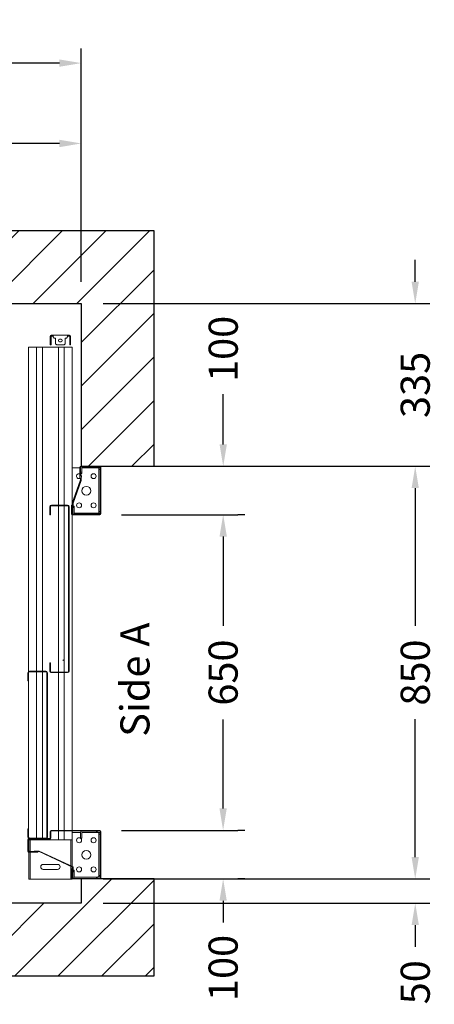
# Model space of a CAD drawing. Units: millimetres. Extents: x -393 to 44242, y -14403 to 16263.
# Drawn here: x 30347 to 31202, y 11638 to 13666 of the extents above; entities that cross this region are included whole.
import ezdxf
from ezdxf.enums import TextEntityAlignment as Align

# ---------------------------------------------------------------- set-up
doc = ezdxf.new("R2010")
doc.units = ezdxf.units.MM
doc.layers.add('SLD-0', color=179, linetype='Continuous')
doc.styles.get("Standard").update_dxf_attribs({"font": 'arial.ttf'})
doc.dimstyles.get("Standard").update_dxf_attribs({"dimtxt": 0.18, "dimasz": 0.18, "dimexe": 0.18, "dimexo": 0.0625, "dimgap": 0.09, "dimtad": 0, "dimtih": 1, "dimtoh": 1, "dimdec": 4, "dimzin": 0, "dimdsep": 46, "dimtxsty": 'Standard', "dimcen": 0.09, "dimadec": 0, "dimazin": 0, "dimtfac": 1, "dimtdec": 4, "dimtofl": 0, "dimtmove": 0, "dimatfit": 3, "dimfxl": 0, "dimtolj": 1, "dimtzin": 0, "dimarcsym": 0})

# ---------------------------------------------------------------- blocks, each defined once
blk = doc.blocks.new('*D184')
at = {"color": 3, "lineweight": -2}
for p, q in [((31162.6, 11941.7), (31162.6, 11986.7)), ((30519.3, 11896.7), (31192.6, 11896.7)), ((30519.3, 11846.7), (31192.6, 11846.7)), ((31162.6, 11801.7), (31162.6, 11756.7))]:
    blk.add_line(p, q, dxfattribs=at)
at = {"color": 3}
for points in [[(31155.1, 11941.7), (31170.1, 11941.7), (31162.6, 11896.7)], [(31155.1, 11801.7), (31170.1, 11801.7), (31162.6, 11846.7)]]:
    blk.add_solid(points, dxfattribs=at)
at = {"layer": 'Defpoints', "color": 0}
for p in [(30474.3, 11896.7), (30474.3, 11846.7), (31162.6, 11846.7)]:
    blk.add_point(p, dxfattribs=at)
at = {"insert": (31162.6, 11683.8), "char_height": 60, "attachment_point": 5, "rotation": 90}
blk.add_mtext('\\A1;50', dxfattribs=at)
blk = doc.blocks.new('*D185')
at = {"color": 3, "lineweight": -2}
for p, q in [((31162.6, 13126.7), (31162.6, 13171.7)), ((30519.3, 13081.7), (31192.6, 13081.7)), ((30519.3, 12746.7), (31192.6, 12746.7)), ((31162.6, 12701.7), (31162.6, 12656.7))]:
    blk.add_line(p, q, dxfattribs=at)
at = {"color": 3}
for points in [[(31155.1, 13126.7), (31170.1, 13126.7), (31162.6, 13081.7)], [(31155.1, 12701.7), (31170.1, 12701.7), (31162.6, 12746.7)]]:
    blk.add_solid(points, dxfattribs=at)
at = {"layer": 'Defpoints', "color": 0}
for p in [(30474.3, 13081.7), (30474.3, 12746.7), (31162.6, 12746.7)]:
    blk.add_point(p, dxfattribs=at)
at = {"insert": (31162.6, 12914.2), "char_height": 60, "attachment_point": 5, "rotation": 90}
blk.add_mtext('\\A1;335', dxfattribs=at)
blk = doc.blocks.new('*D186')
at = {"color": 3, "lineweight": -2}
for p, q in [((30669.3, 12746.7), (31192.6, 12746.7)), ((31162.6, 12701.7), (31162.6, 12417.9)), ((31162.6, 11941.7), (31162.6, 12225.5)), ((30669.3, 11896.7), (31192.6, 11896.7))]:
    blk.add_line(p, q, dxfattribs=at)
at = {"color": 3}
for points in [[(31155.1, 12701.7), (31170.1, 12701.7), (31162.6, 12746.7)], [(31155.1, 11941.7), (31170.1, 11941.7), (31162.6, 11896.7)]]:
    blk.add_solid(points, dxfattribs=at)
at = {"layer": 'Defpoints', "color": 0}
for p in [(30624.3, 12746.7), (30624.3, 11896.7), (31162.6, 11896.7)]:
    blk.add_point(p, dxfattribs=at)
at = {"insert": (31162.6, 12321.7), "char_height": 60, "attachment_point": 5, "rotation": 90}
blk.add_mtext('\\A1;850', dxfattribs=at)
blk = doc.blocks.new('*D187')
at = {"color": 3, "lineweight": -2}
for p, q in [((29154.3, 13126.7), (29154.3, 13607)), ((30474.3, 13126.7), (30474.3, 13607)), ((29199.3, 13577), (29564.1, 13577)), ((30429.3, 13577), (29982.2, 13577))]:
    blk.add_line(p, q, dxfattribs=at)
at = {"color": 3}
for points in [[(29199.3, 13584.5), (29199.3, 13569.5), (29154.3, 13577)], [(30429.3, 13584.5), (30429.3, 13569.5), (30474.3, 13577)]]:
    blk.add_solid(points, dxfattribs=at)
at = {"layer": 'Defpoints', "color": 0}
for p in [(30474.3, 13577), (29154.3, 13081.7), (30474.3, 13081.7)]:
    blk.add_point(p, dxfattribs=at)
at = {"insert": (29773.1, 13577), "char_height": 60, "attachment_point": 5}
blk.add_mtext('\\A1;{Lext 1320}', dxfattribs=at)
blk = doc.blocks.new('*D189')
at = {"color": 3, "lineweight": -2}
for p, q in [((29729.3, 13276.7), (29729.3, 13441.5)), ((30474.3, 13276.7), (30474.3, 13441.5)), ((29774.3, 13411.5), (30005.5, 13411.5)), ((30429.3, 13411.5), (30198.1, 13411.5))]:
    blk.add_line(p, q, dxfattribs=at)
at = {"color": 3}
for points in [[(29774.3, 13419), (29774.3, 13404), (29729.3, 13411.5)], [(30429.3, 13419), (30429.3, 13404), (30474.3, 13411.5)]]:
    blk.add_solid(points, dxfattribs=at)
at = {"layer": 'Defpoints', "color": 0}
for p in [(30474.3, 13411.5), (29729.3, 13231.7), (30474.3, 13231.7)]:
    blk.add_point(p, dxfattribs=at)
at = {"insert": (30101.8, 13411.5), "char_height": 60, "attachment_point": 5}
blk.add_mtext('\\A1;745', dxfattribs=at)
blk = doc.blocks.new('*D190')
at = {"color": 3, "lineweight": -2}
for p, q in [((30557.3, 12646.7), (30796.6, 12646.7)), ((30766.6, 12601.7), (30766.6, 12418)), ((30766.6, 12041.7), (30766.6, 12225.3)), ((30557.3, 11996.7), (30796.6, 11996.7))]:
    blk.add_line(p, q, dxfattribs=at)
at = {"color": 3}
for points in [[(30759.1, 12601.7), (30774.1, 12601.7), (30766.6, 12646.7)], [(30759.1, 12041.7), (30774.1, 12041.7), (30766.6, 11996.7)]]:
    blk.add_solid(points, dxfattribs=at)
at = {"layer": 'Defpoints', "color": 0}
for p in [(30512.3, 12646.7), (30512.3, 11996.7), (30766.6, 11996.7)]:
    blk.add_point(p, dxfattribs=at)
at = {"insert": (30766.6, 12321.7), "char_height": 60, "attachment_point": 5, "rotation": 90}
blk.add_mtext('\\A1;650', dxfattribs=at)
blk = doc.blocks.new('*D191')
at = {"color": 3, "lineweight": -2}
for p, q in [((30766.8, 12791.7), (30766.8, 12895)), ((30669.3, 12746.7), (30796.8, 12746.7)), ((30811.6, 12646.7), (30796.8, 12646.7)), ((30766.8, 12601.7), (30766.8, 12556.7))]:
    blk.add_line(p, q, dxfattribs=at)
at = {"color": 3}
for points in [[(30759.3, 12791.7), (30774.3, 12791.7), (30766.8, 12746.7)], [(30759.3, 12601.7), (30774.3, 12601.7), (30766.8, 12646.7)]]:
    blk.add_solid(points, dxfattribs=at)
at = {"layer": 'Defpoints', "color": 0}
for p in [(30624.3, 12746.7), (30766.6, 12646.7), (30766.8, 12646.7)]:
    blk.add_point(p, dxfattribs=at)
at = {"insert": (30766.8, 12988.4), "char_height": 60, "attachment_point": 5, "rotation": 90}
blk.add_mtext('\\A1;100', dxfattribs=at)
blk = doc.blocks.new('*D192')
at = {"color": 3, "lineweight": -2}
for p, q in [((30766.6, 12041.7), (30766.6, 12086.7)), ((30811.6, 11996.7), (30796.6, 11996.7)), ((30811.6, 11896.7), (30796.6, 11896.7)), ((30766.6, 11851.7), (30766.6, 11806.7))]:
    blk.add_line(p, q, dxfattribs=at)
at = {"color": 3}
for points in [[(30759.1, 12041.7), (30774.1, 12041.7), (30766.6, 11996.7)], [(30759.1, 11851.7), (30774.1, 11851.7), (30766.6, 11896.7)]]:
    blk.add_solid(points, dxfattribs=at)
at = {"layer": 'Defpoints', "color": 0}
for p in [(30766.6, 11996.7), (30766.6, 11896.7), (30766.6, 11896.7)]:
    blk.add_point(p, dxfattribs=at)
at = {"insert": (30766.6, 11713.3), "char_height": 60, "attachment_point": 5, "rotation": 90}
blk.add_mtext('\\A1;100', dxfattribs=at)
blk = doc.blocks.new('SW_CENTERMARKSYMBOL_62')
at = {"layer": 'SLD-0', "color": 0}
for q in [(-2.5, 0), (0, 2.5), (0, -2.5), (2.5, 0)]:
    blk.add_line((0, 0), q, dxfattribs=at)
blk = doc.blocks.new('FERMATOR_T2_650_sez')
at = {"linetype": 'Continuous', "lineweight": 0}
h = blk.add_hatch(dxfattribs=at)
h.set_pattern_fill('ACCIAIO E GHISA DI ACCIAIO DIN 201', color=4, scale=20, angle=180, style=0, pattern_type=2)
h.set_pattern_definition([(225, (6977, 3055), (5388, -5388), []), (225, (5181, 3055), (5388, -5388), []), (225, (3385, 3055), (5388, -5388), []), (225, (1589, 3055), (5388, -5388), [])])
edge = h.paths.add_edge_path(flags=0)
edge.add_line((328.6, 43.7), (345.4, 43.7))
edge.add_line((345.4, 43.7), (345.4, 44.9))
edge.add_line((345.4, 44.9), (328.6, 44.9))
edge.add_arc((328.6, 46.9), 2, 180, 270, ccw=False)
edge.add_line((326.6, 46.9), (326.6, 80.5))
edge.add_arc((328.6, 80.5), 2, 90, 180, ccw=False)
edge.add_line((328.6, 82.5), (642.2, 82.5))
edge.add_arc((642.2, 80.5), 2, 0, 90, ccw=False)
edge.add_line((644.2, 80.5), (644.2, 46.9))
edge.add_arc((642.2, 46.9), 2, 270, 360, ccw=False)
edge.add_line((642.2, 44.9), (625.4, 44.9))
edge.add_line((625.4, 44.9), (625.4, 43.7))
edge.add_line((625.4, 43.7), (642.2, 43.7))
edge.add_arc((642.2, 46.9), 3.2, 270, 360)
edge.add_line((645.4, 46.9), (645.4, 80.5))
edge.add_arc((642.2, 80.5), 3.2, 0, 90)
edge.add_line((642.2, 83.7), (328.6, 83.7))
edge.add_arc((328.6, 80.5), 3.2, 90, 180)
edge.add_line((325.4, 80.5), (325.4, 46.9))
edge.add_arc((328.6, 46.9), 3.2, 180, 270)
at = {"color": 4, "linetype": 'Continuous', "lineweight": 15}
for p, q in [((245.3, 146.7), (245.3, 107.7)), ((246.6, 146.7), (246.6, 107.7)), ((246.6, 143), (248.8, 143)), ((343.4, 148.7), (247.4, 148.7)), ((343.4, 147.5), (247.4, 147.5)), ((248.8, 145), (248.8, 147.5)), ((251.8, 145), (248.8, 145)), ((248.8, 143), (248.8, 145)), ((248.8, 143), (248.8, 140)), ((251.8, 147.5), (251.8, 145)), ((251.8, 145), (338.8, 145)), ((338.8, 145), (338.8, 147.5)), ((341.8, 145), (338.8, 145)), ((341.8, 147.5), (341.8, 145)), ((341.8, 143), (341.8, 145)), ((341.8, 143), (344.2, 143)), ((341.8, 140), (341.8, 143)), ((344.2, 90.7), (344.2, 146.7)), ((345.4, 90.7), (345.4, 146.7)), ((995.4, 146.7), (995.4, 46.7)), ((996.6, 146.7), (996.6, 46.7)), ((997.2, 143), (999.7, 143)), ((997.2, 140), (997.2, 143)), ((1093.4, 148.7), (997.4, 148.7)), ((1093.4, 147.5), (997.4, 147.5)), ((999.7, 143), (999.7, 140)), ((999.7, 143), (999.9, 143)), ((1000, 143), (999.9, 143)), ((1000, 145), (1000, 147.5)), ((1003, 145), (1000, 145)), ((1000, 144.7), (1000, 145)), ((1000, 144.7), (1000, 143)), ((1003, 147.5), (1003, 145)), ((1003, 145), (1088.3, 145)), ((1088.3, 145), (1088.3, 147.5)), ((1091.3, 145), (1088.3, 145)), ((1091.3, 147.5), (1091.3, 145)), ((1091.3, 145), (1091.3, 144.7)), ((1091.3, 144.7), (1091.3, 143)), ((1091.4, 143), (1091.3, 143)), ((1091.4, 143), (1091.7, 143)), ((1091.7, 143), (1094.2, 143)), ((1091.7, 140), (1091.7, 143)), ((1094.2, 90.7), (1094.2, 146.7)), ((1095.4, 90.7), (1095.4, 146.7)), ((248.8, 140), (246.6, 140)), ((248.8, 109.4), (248.8, 140)), ((344.2, 140), (341.8, 140)), ((341.8, 140), (341.8, 93.7)), ((999.7, 140), (997.2, 140)), ((997.2, 140), (997.2, 109.7)), ((999.7, 109.7), (999.7, 140)), ((1091.7, 140), (1091.7, 94)), ((1094.2, 140), (1091.7, 140)), ((247.4, 106.9), (264.4, 106.9)), ((247.4, 105.7), (270.4, 105.7)), ((257.3, 109.4), (248.8, 109.4)), ((248.8, 92.8), (248.8, 105.7)), ((257.3, 106.9), (257.3, 109.4)), ((257.3, 109.4), (260.3, 109.4)), ((260.3, 109.4), (260.3, 106.9)), ((263.4, 108.1), (263.4, 106.9)), ((263.4, 108.1), (264.4, 108.1)), ((264.4, 106.9), (264.4, 108.1)), ((274.6, 108.1), (264.4, 108.1)), ((274.4, 106.9), (270.4, 106.9)), ((270.4, 105.7), (270.4, 106.9)), ((273.3, 106.9), (321.4, 89.9)), ((321.4, 90.4), (274.4, 106.9)), ((321.6, 91.6), (274.6, 108.1)), ((999.9, 110.2), (999.7, 110.2)), ((1000, 110.2), (999.9, 110.2)), ((1008.1, 109.4), (999.9, 109.4)), ((1008.1, 106.9), (999.9, 106.9)), ((1000, 109.4), (1000, 110.2)), ((1000, 92.8), (1000, 106.9)), ((1008.1, 109.4), (1011.1, 109.4)), ((1011.1, 106.9), (1008.1, 106.9)), ((1011.1, 109.4), (1011.1, 106.9)), ((-24.7, 80.5), (-24.7, 84.2)), ((-22.7, 84.2), (-22.7, 80.5)), ((-22.2, 86.7), (-7.1, 86.7)), ((-7.1, 84.7), (-22.2, 84.7)), ((-7.1, 86.7), (-7.1, 84.7)), ((-4.6, 86.7), (-7.1, 86.7)), ((-4.6, 84.7), (-7.1, 84.7)), ((-4.6, 84.7), (-4.6, 86.7)), ((0, 90), (321.2, 90)), ((0, 85.5), (0, 90)), ((0, 85.5), (0, 90)), ((0, 85), (0, 85.5)), ((0, 85), (0, 85.5)), ((0, 84.5), (0, 85)), ((0, 84.5), (0, 85)), ((0, 80.4), (0, 84.5)), ((0, 80.4), (0, 84.5)), ((248.8, 90), (248.8, 92.8)), ((331.3, 90.4), (321.4, 90.4)), ((321.4, 89.9), (325.4, 89.9)), ((331.3, 91.6), (321.6, 91.6)), ((325.4, 89.9), (325.4, 88.7)), ((325.4, 89.9), (343.4, 89.9)), ((325.4, 88.7), (343.4, 88.7)), ((327.4, 91.6), (327.4, 93.7)), ((327.4, 93.7), (330.4, 93.7)), ((328.6, 83.7), (667.2, 83.7)), ((328.6, 82.5), (667.2, 82.5)), ((330.4, 93.7), (330.4, 91.6)), ((341.8, 93.7), (330.4, 93.7)), ((331.3, 91.6), (331.3, 90.4)), ((341.8, 91.2), (331.3, 91.2)), ((331.3, 91.1), (331.4, 91.1)), ((331.4, 89.9), (331.4, 91.1)), ((331.4, 90), (343.7, 90)), ((341.8, 91.2), (341.8, 90)), ((345.2, 90), (995.4, 90)), ((996.6, 90), (1015, 90)), ((1000, 92.8), (1000, 90)), ((1015, 85.5), (1015, 90)), ((1069.8, 90), (1015, 90)), ((1015, 89.5), (1069.6, 89.5)), ((1015, 87), (1068.4, 87)), ((1015, 85), (1015, 85.5)), ((1015, 84.5), (1015, 85)), ((1015, 80.4), (1015, 84.5)), ((1070.6, 91.6), (1038, 22)), ((1039.2, 21.7), (1071.4, 90.4)), ((1069.8, 87), (1095.6, 87)), ((1081.4, 91.6), (1070.6, 91.6)), ((1070.9, 89.5), (1074.4, 89.5)), ((1091.3, 90), (1071.2, 90)), ((1071.4, 90.4), (1081.4, 90.4)), ((1074.4, 89.9), (1074.4, 88.7)), ((1074.4, 89.9), (1093.4, 89.9)), ((1074.4, 88.7), (1093.4, 88.7)), ((1077.2, 91.6), (1077.2, 93.7)), ((1077.2, 93.7), (1080.2, 93.7)), ((1080.2, 93.7), (1080.2, 91.6)), ((1080.2, 93.7), (1091.4, 93.7)), ((1081.4, 90.4), (1081.4, 91.6)), ((1091.4, 91.2), (1081.4, 91.2)), ((1091.3, 93.7), (1091.3, 94)), ((1091.4, 94), (1091.3, 94)), ((1091.3, 91.2), (1091.3, 90)), ((1091.3, 90), (1091.3, 89.9)), ((1091.7, 94), (1091.4, 94)), ((1095, 89.5), (1095.6, 89.5)), ((1095.6, 89.5), (1095.6, 87)), ((1095.6, 87), (1095.6, 86)), ((1095.6, 86), (1095.6, 4)), ((-24.7, 80.5), (-24.7, 50.5)), ((-22.2, 80.5), (-24.7, 80.5)), ((-21.1, 80.5), (-22.2, 80.5)), ((-18.6, 78), (-21.1, 80.5)), ((-18.6, 75.5), (-18.6, 78)), ((-7.1, 75.5), (-18.6, 75.5)), ((-16.2, 64), (-16.2, 66.9)), ((-11.1, 66.9), (-11.1, 64)), ((-4.6, 73), (-7.1, 75.5)), ((-4.6, 58), (-4.6, 73)), ((0, 79.9), (0, 80.4)), ((0, 79.9), (0, 80.4)), ((0, 79.4), (0, 79.9)), ((0, 79.4), (0, 79.9)), ((0, 74.9), (0, 79.4)), ((0, 74.9), (0, 79.4)), ((0, 73.4), (0, 74.9)), ((0, 73.4), (0, 74.9)), ((0, 73.4), (325.4, 73.4)), ((0, 61.6), (0, 73.4)), ((0, 61.6), (0, 73.4)), ((0, 61.6), (325.4, 61.6)), ((0, 60.1), (0, 61.6)), ((0, 60.1), (0, 61.6)), ((325.4, 46.9), (325.4, 80.5)), ((326.6, 46.9), (326.6, 80.5)), ((326.6, 73.4), (669.2, 73.4)), ((326.6, 61.6), (669.2, 61.6)), ((669.2, 80.5), (669.2, 46.9)), ((670.4, 80.5), (670.4, 46.9)), ((670.4, 73.4), (995.4, 73.4)), ((670.4, 61.6), (995.4, 61.6)), ((996.6, 73.4), (1015, 73.4)), ((996.6, 61.6), (1015, 61.6)), ((1015, 79.9), (1015, 80.4)), ((1015, 79.4), (1015, 79.9)), ((1015, 74.9), (1015, 79.4)), ((1015, 73.4), (1015, 74.9)), ((1015, 61.6), (1015, 73.4)), ((1015, 60.1), (1015, 61.6)), ((-24.7, 50.5), (-22.2, 50.5)), ((-24.7, 46.7), (-24.7, 50.5)), ((-22.7, 50.5), (-22.7, 46.7)), ((-22.2, 50.5), (-21.1, 50.5)), ((-22.2, 46.2), (-7.1, 46.2)), ((-7.1, 44.2), (-22.2, 44.2)), ((-21.1, 50.5), (-18.6, 53)), ((-18.6, 53), (-18.6, 55.5)), ((-18.6, 55.5), (-7.1, 55.5)), ((-7.1, 55.5), (-4.6, 58)), ((-7.1, 46.2), (-7.1, 44.2)), ((-7.1, 46.2), (-4.6, 46.2)), ((-7.1, 44.2), (-4.6, 44.2)), ((-4.6, 44.2), (-4.6, 46.2)), ((0, 55.5), (0, 60.1)), ((0, 55.5), (0, 60.1)), ((0, 55), (0, 55.5)), ((0, 55), (0, 55.5)), ((0, 54.5), (0, 55)), ((0, 54.5), (0, 55)), ((0, 50.5), (0, 54.5)), ((0, 50.5), (0, 54.5)), ((0, 50), (0, 50.5)), ((0, 50), (0, 50.5)), ((0, 49.5), (0, 50)), ((0, 49.5), (0, 50)), ((0, 45.5), (0, 49.5)), ((0, 45.5), (0, 49.5)), ((0, 45), (0, 45.5)), ((0, 45), (0, 45.5)), ((0, 44.5), (0, 45)), ((0, 44.5), (0, 45)), ((0, 40.5), (0, 44.5)), ((0, 40.5), (0, 44.5)), ((345.4, 44.9), (328.6, 44.9)), ((345.4, 43.7), (328.6, 43.7)), ((345.4, 43.7), (345.4, 44.9)), ((650.4, 44.9), (650.4, 43.7)), ((667.2, 44.9), (650.4, 44.9)), ((667.2, 43.7), (650.4, 43.7)), ((997.4, 45.9), (1011.6, 45.9)), ((997.4, 44.7), (1011.6, 44.7)), ((1012.4, 43.9), (1012.4, 0.7)), ((1013.5, 43.9), (1013.5, 0.7)), ((1015, 55.5), (1015, 60.1)), ((1015, 55), (1015, 55.5)), ((1015, 54.5), (1015, 55)), ((1015, 50.5), (1015, 54.5)), ((1015, 50), (1015, 50.5)), ((1015, 49.5), (1015, 50)), ((1015, 45.5), (1015, 49.5)), ((1015, 45), (1015, 45.5)), ((1015, 44.5), (1015, 45)), ((1015, 40.5), (1015, 44.5)), ((1065.4, 30.1), (1065.4, 59.9)), ((1075.7, 30.1), (1075.7, 59.9)), ((0, 40), (0, 40.5)), ((0, 40), (0, 40.5)), ((0, 39.5), (0, 40)), ((0, 39.5), (0, 40)), ((0, 35.5), (0, 39.5)), ((0, 35), (0, 35.5)), ((0, 34.5), (0, 35)), ((0, 29.9), (0, 34.5)), ((0, 28.4), (0, 29.9)), ((0, 28.4), (667.4, 28.4)), ((0, 16.6), (0, 28.4)), ((667.4, 1.9), (667.4, 35.5)), ((668.6, 1.9), (668.6, 35.5)), ((668.6, 28.4), (1011.2, 28.4)), ((670.6, 38.7), (1009.2, 38.7)), ((670.6, 37.5), (1009.2, 37.5)), ((1011.2, 35.5), (1011.2, 1.9)), ((1012.4, 35.5), (1012.4, 1.9)), ((1015, 40), (1015, 40.5)), ((1015, 39.5), (1015, 40)), ((1015, 35.5), (1015, 39.5)), ((1015, 35), (1015, 35.5)), ((1015, 34.5), (1015, 35)), ((1015, 29.9), (1015, 34.5)), ((1015, 28.4), (1015, 29.9)), ((1015, 16.6), (1015, 28.4)), ((1038, 22), (1038, 11.7)), ((1039.2, 11.7), (1039.2, 21.7)), ((0, 16.6), (667.4, 16.6)), ((0, 15.1), (0, 16.6)), ((0, 10.6), (0, 15.1)), ((0, 10.1), (0, 10.6)), ((0, 9.6), (0, 10.1)), ((0, 5.5), (0, 9.6)), ((0, 5), (0, 5.5)), ((0, 4.5), (0, 5)), ((0, 0), (0, 4.5)), ((0, 0), (668, 0)), ((668.6, 16.6), (1011.2, 16.6)), ((669.9, 0), (1009.8, 0)), ((1011.7, 0), (1012.5, 0)), ((1014, 0), (1015, 0)), ((1015, 15.1), (1015, 16.6)), ((1015, 10.6), (1015, 15.1)), ((1015, 10.1), (1015, 10.6)), ((1015, 9.6), (1015, 10.1)), ((1015, 5.5), (1015, 9.6)), ((1015, 5), (1015, 5.5)), ((1015, 4.5), (1015, 5)), ((1015, 0), (1015, 4.5)), ((1015, 3), (1039.2, 3)), ((1015, 0.5), (1020.5, 0.5)), ((1020.5, -0.1), (1020.5, 0.5)), ((1020.5, 0.5), (1039.1, 0.5)), ((1038, 11.7), (1039.2, 11.7)), ((1040.4, 18.7), (1039.2, 18.7)), ((1039.2, 0.7), (1039.2, 18.7)), ((1040.3, 0.5), (1095.6, 0.5)), ((1040.4, 0.7), (1040.4, 18.7)), ((1040.4, 3), (1095.6, 3)), ((1095.6, 4), (1095.6, 3)), ((1095.6, 3), (1095.6, 0.5)), ((687.4, -0.1), (670.6, -0.1)), ((687.4, -1.3), (670.6, -1.3)), ((687.4, -1.3), (687.4, -0.1)), ((687.4, -0.5), (992.3, -0.5)), ((1009.2, -0.1), (992.3, -0.1)), ((992.3, -0.1), (992.3, -1.3)), ((1009.2, -1.3), (992.3, -1.3)), ((1011.3, -0.5), (1012.8, -0.5)), ((1014.4, -0.1), (1038.4, -0.1)), ((1014.4, -1.3), (1038.4, -1.3))]:
    blk.add_line(p, q, dxfattribs=at)
for centre, radius in [((265.8, 134), 5.12), ((295.8, 119), 9), ((325.8, 134), 5.12), ((1015.7, 134), 5.12), ((1045.7, 119), 9), ((1075.7, 134), 5.12), ((325.8, 104), 5.12), ((1015.7, 104), 5.12), ((1075.7, 104), 5.12)]:
    blk.add_circle(centre, radius, dxfattribs=at)
for centre, radius, start, end in [((247.4, 146.7), 2, 90, 180), ((247.4, 146.7), 0.8, 90, 180), ((343.4, 146.7), 2, 0, 90), ((343.4, 146.7), 0.8, 0, 90), ((997.4, 146.7), 2, 90, 180), ((997.4, 146.7), 0.8, 90, 180), ((1093.4, 146.7), 2, 360, 90), ((1093.4, 146.7), 0.8, 0, 90), ((247.4, 107.7), 2, 180, 270), ((248.8, 109.4), 2.5, 203.3646, 270), ((247.4, 107.7), 0.8, 180, 270), ((265.8, 104), 5.13, 160.6276, 28.4751), ((265.8, 104), 5.12, 90, 145.5384), ((265.8, 104), 5.12, 53.1301, 90), ((999.9, 109.7), 2.75, 180, 270), ((999.9, 109.7), 0.25, 180, 270), ((-22.2, 84.2), 2.5, 90, 180), ((-22.2, 84.2), 0.5, 90, 180), ((328.6, 80.5), 3.2, 90, 180), ((328.6, 80.5), 2, 90, 180), ((341.8, 93.7), 2.5, 270, 337.2202), ((343.4, 90.7), 0.8, 270, 0), ((343.4, 90.7), 2, 270, 0), ((667.2, 80.5), 3.2, 0, 90), ((667.2, 80.5), 2, 0, 90), ((1091.4, 94), 0.25, 270, 0), ((1091.4, 94), 2.75, 270, 360), ((1093.4, 90.7), 2, 270, 0), ((1093.4, 90.7), 0.8, 270, 0), ((-13.7, 66.9), 2.53, 0, 180), ((-13.7, 64), 2.53, 180, 0), ((1070.6, 59.9), 5.13, 0, 180), ((-22.2, 46.7), 2.5, 180, 270), ((-22.2, 46.7), 0.5, 180, 270), ((328.6, 46.9), 3.2, 180, 270), ((328.6, 46.9), 2, 180, 270), ((667.2, 46.9), 3.2, 270, 0), ((667.2, 46.9), 2, 270, 0), ((997.4, 46.7), 2, 180, 270), ((997.4, 46.7), 0.8, 180, 270), ((1011.6, 43.9), 2, 0, 90), ((1011.6, 43.9), 0.8, 0, 90), ((670.6, 35.5), 3.2, 90, 180), ((670.6, 35.5), 2, 90, 180), ((1009.2, 35.5), 3.2, 0, 90), ((1009.2, 35.5), 2, 0, 90), ((1070.6, 30.1), 5.13, 180, 0), ((670.6, 1.9), 3.2, 180, 270), ((670.6, 1.9), 2, 180, 270), ((1009.2, 1.9), 3.2, 270, 0), ((1009.2, 1.9), 2, 270, 0), ((1014.4, 0.7), 2, 180, 270), ((1014.4, 0.7), 0.8, 180, 270), ((1038.4, 0.7), 0.8, 270, 0), ((1038.4, 0.7), 2, 270, 0)]:
    blk.add_arc(centre, radius, start, end, dxfattribs=at)
at = {"layer": 'SLD-0', "color": 4, "rotation": 180}
blk.add_blockref('SW_CENTERMARKSYMBOL_62', (1038.4, 0.7), dxfattribs=at)

msp = doc.modelspace()

# ---------------------------------------------------------------- hatches: boundary and pattern name
h = msp.add_hatch()
h.set_pattern_fill('ANSI31', color=256, scale=20)
h.set_pattern_definition([(45, (16777.34, -36526.68), (-44.90128, 44.90128), [])])
h.paths.add_polyline_path([(30474.3, 12746.7), (30624.3, 12746.7), (30624.3, 13081.7), (30624.3, 13231.7), (29154.3, 13231.7), (29004.3, 13231.7), (29004.3, 11846.7), (29004.3, 11696.7), (30474.3, 11696.7), (30624.3, 11696.7), (30624.3, 11896.7), (30474.3, 11896.7), (30474.3, 11846.7), (29154.3, 11846.7), (29154.3, 13081.7), (30474.3, 13081.7)])

# ---------------------------------------------------------------- linework, layer by layer
msp.add_lwpolyline([(30474.3, 12746.7), (30624.3, 12746.7), (30624.3, 13081.7), (30624.3, 13231.7), (29154.3, 13231.7), (29004.3, 13231.7), (29004.3, 11846.7), (29004.3, 11696.7), (30474.3, 11696.7), (30624.3, 11696.7), (30624.3, 11896.7), (30474.3, 11896.7), (30474.3, 11846.7), (29154.3, 11846.7), (29154.3, 13081.7), (30474.3, 13081.7)], close=True)

# ---------------------------------------------------------------- block references
at = {"color": 0, "rotation": 270}
msp.add_blockref('FERMATOR_T2_650_sez', (30365.6, 12992), dxfattribs=at)

# ---------------------------------------------------------------- texts
msp.add_text('Side A', height=60, rotation=90).set_placement((30614.8, 12307.1), align=Align.CENTER)

# ---------------------------------------------------------------- dimensions: what is measured, and where the dimension line sits
dim = msp.add_linear_dim(base=(30474.3, 13577), p1=(29154.3, 13081.7), p2=(30474.3, 13081.7), text='{Lext <>}', dimstyle='Standard', override={"dimscale": 15, "dimtxt": 4, "dimasz": 3, "dimexe": 2, "dimexo": 3, "dimgap": 2, "dimtih": 0, "dimtoh": 0, "dimdec": 0, "dimzin": 12, "dimcen": 5, "dimclrd": 3, "dimclre": 3, "dimclrt": 256, "dimtdec": 0})
dim.commit()
dim.dimension.update_dxf_attribs({"geometry": '*D187', "text_midpoint": (29773.1, 13577), "dimtype": 160})
dim = msp.add_linear_dim(base=(30474.3, 13411.5), p1=(29729.3, 13231.7), p2=(30474.3, 13231.7), dimstyle='Standard', override={"dimscale": 15, "dimtxt": 4, "dimasz": 3, "dimexe": 2, "dimexo": 3, "dimgap": 2, "dimtih": 0, "dimtoh": 0, "dimdec": 0, "dimzin": 12, "dimcen": 5, "dimclrd": 3, "dimclre": 3, "dimclrt": 256, "dimtdec": 0})
dim.commit()
dim.dimension.update_dxf_attribs({"geometry": '*D189', "text_midpoint": (30101.8, 13411.5)})
for base, p1, p2, picture, middle in [((31162.6, 12746.7), (30474.3, 13081.7), (30474.3, 12746.7), '*D185', (31162.6, 12914.2)), ((31162.6, 11896.7), (30624.3, 12746.7), (30624.3, 11896.7), '*D186', (31162.6, 12321.7)), ((30766.6, 11996.7), (30512.3, 12646.7), (30512.3, 11996.7), '*D190', (30766.6, 12321.7)), ((30766.6, 11896.7), (30766.6, 11996.7), (30766.6, 11896.7), '*D192', (30766.6, 11713.3)), ((31162.6, 11846.7), (30474.3, 11896.7), (30474.3, 11846.7), '*D184', (31162.6, 11683.8))]:
    dim = msp.add_linear_dim(base=base, p1=p1, p2=p2, angle=90, dimstyle='Standard', override={"dimscale": 15, "dimtxt": 4, "dimasz": 3, "dimexe": 2, "dimexo": 3, "dimgap": 2, "dimtih": 0, "dimtoh": 0, "dimdec": 0, "dimzin": 12, "dimcen": 5, "dimclrd": 3, "dimclre": 3, "dimclrt": 256, "dimtdec": 0})
    dim.commit()
    dim.dimension.update_dxf_attribs({"geometry": picture, "text_midpoint": middle})
dim = msp.add_linear_dim(base=(30766.8, 12646.7), p1=(30624.3, 12746.7), p2=(30766.6, 12646.7), angle=90, dimstyle='Standard', override={"dimscale": 15, "dimtxt": 4, "dimasz": 3, "dimexe": 2, "dimexo": 3, "dimgap": 2, "dimtih": 0, "dimtoh": 0, "dimdec": 0, "dimzin": 12, "dimcen": 5, "dimclrd": 3, "dimclre": 3, "dimclrt": 256, "dimtdec": 0})
dim.commit()
dim.dimension.update_dxf_attribs({"geometry": '*D191', "text_midpoint": (30766.8, 12988.4), "dimtype": 160})

doc.saveas('drawing.dxf')
